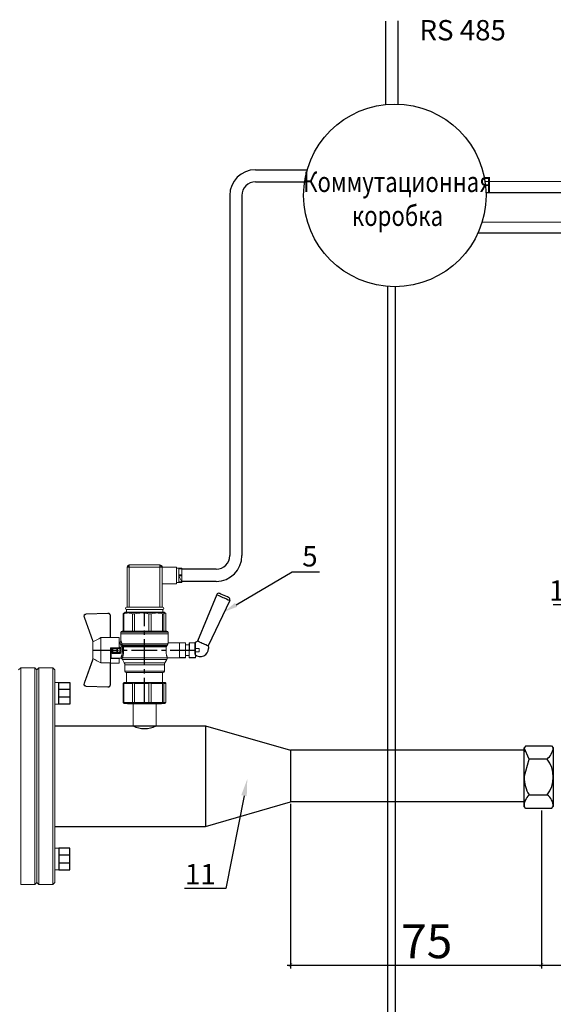
# Model space of a CAD drawing. Units: millimetres. Extents: x -2834 to 1416, y -2599 to 322.
# Drawn here: x -2466 to -2309, y -2390 to -2099 of the extents above; entities that cross this region are included whole.
import ezdxf
from ezdxf import colors
from ezdxf.entities.mleader import LeaderData, LeaderLine
from ezdxf.math import Vec2, Vec3

# ---------------------------------------------------------------- set-up
doc = ezdxf.new("R2010")
doc.units = ezdxf.units.MM
for name, pattern in [('CENTER2', [28.575, 19.05, -3.175, 3.175, -3.175]), ('HIDDEN2', [4.7625, 3.175, -1.5875]), ('K5LT_BASIC', [0])]:
    doc.linetypes.add(name, pattern=pattern)
doc.layers.add('ПУНКТИРНАЯ', color=5, linetype='HIDDEN2')
doc.layers.add('Системный слой', color=7, linetype='Continuous')
doc.styles.add('GOST 2.304', font='isocpeur.ttf')
doc.styles.get("Standard").update_dxf_attribs({"font": 'isocpeui.ttf'})
doc.styles.add('ГОСТ 2.304', font='CS_Gost2304.shx')
doc.dimstyles.new('СПДС', dxfattribs={"dimscale": 100, "dimtxt": 2.5, "dimasz": 1, "dimexe": 1, "dimexo": 0.625, "dimgap": 0.5, "dimtad": 1, "dimdec": 0, "dimtxsty": 'ГОСТ 2.304', "dimblk": 'ARCHTICK', "dimcen": 1, "dimdle": 1, "dimadec": 0, "dimazin": 2, "dimtfac": 0.75, "dimtdec": 4, "dimtmove": 1, "dimatfit": 3, "dimfxl": 1, "dimtfill": 1, "dimtolj": 1, "dimarcsym": 1})

# ---------------------------------------------------------------- blocks, each defined once
blk = doc.blocks.new('Кран шаровый для монтажа термодатчика Ду15')
at = {"color": 7, "linetype": 'Continuous', "lineweight": 15}
for p, q in [((-34.99, 38.29), (-52.17, 44.46)), ((-52.08, 44.72), (-34.17, 38.29)), ((-21.32, 38.29), (-3.41, 44.72)), ((-3.31, 44.46), (-20.5, 38.29)), ((-55.09, 27.16), (-54.54, 43.06)), ((-54.26, 43.05), (-54.82, 27.15)), ((-33.9, 38.29), (-34.99, 38.29)), ((-21.58, 38.29), (-33.9, 38.29)), ((-20.5, 38.29), (-21.58, 38.29)), ((-0.67, 27.15), (-1.22, 43.05)), ((-0.95, 43.06), (-0.39, 27.16)), ((-18.46, 32.26), (-37.03, 32.26)), ((-37.03, 32.26), (-37.03, 25.54)), ((-18.46, 25.54), (-18.46, 32.26)), ((-53.26, 25.54), (-37.03, 25.54)), ((-53.26, 25.54), (-53.26, 25.26)), ((-37.08, 25.26), (-53.26, 25.26)), ((-37.21, 18.83), (-37.21, 25.26)), ((-34.47, 25.26), (-37.08, 25.26)), ((-34.38, 25.26), (-34.47, 25.26)), ((-25.91, 25.26), (-34.38, 25.26)), ((-33.78, 18.83), (-33.78, 25.26)), ((-33.71, 24.8), (-33.71, 17.43)), ((-30.13, 18.68), (-30.13, 23.43)), ((-29.58, 20.48), (-29.58, 23.43)), ((-29.12, 23.43), (-29.45, 23.43)), ((-29.12, 23.88), (-26.37, 23.88)), ((-29.12, 20.48), (-29.12, 23.43)), ((-26.37, 23.43), (-29.12, 23.43)), ((-28.94, 24.8), (-26.55, 24.8)), ((-25.91, 24.8), (-26.55, 24.8)), ((-26.37, 23.43), (-26.37, 20.48)), ((-25.91, 23.43), (-26.37, 23.43)), ((-25.91, 23.43), (-25.91, 25.26)), ((-25.91, 23.43), (-25.91, 20.48)), ((-18.46, 25.54), (-2.23, 25.54)), ((-2.23, 25.26), (-18.41, 25.26)), ((-18.28, 18.83), (-18.28, 25.26)), ((-2.23, 25.26), (-2.23, 25.54)), ((-67.15, 14.69), (-67.15, 15.03)), ((-67.15, 8.44), (-67.15, 14.69)), ((-66.42, 15.77), (-66.42, 15.36)), ((-66.42, 15.77), (-52.27, 15.77)), ((-66.42, 15.36), (-66.42, 8.96)), ((-66.42, 15.36), (-52.27, 15.36)), ((-52.27, 8.96), (-52.27, 15.36)), ((-51.97, 15.59), (-51.54, 15.14)), ((-51.54, 15.14), (-51.54, 8)), ((-38.49, 14.61), (-43.27, 14.61)), ((-37.21, 18.83), (-33.78, 18.83)), ((-34.66, 16.4), (-37.12, 14.98)), ((-33.78, 18.83), (-33.71, 18.83)), ((-29.58, 20.48), (-29.12, 20.48)), ((-29.58, 18.68), (-29.58, 20.48)), ((-26.37, 20.48), (-29.12, 20.48)), ((-29.12, 20.48), (-29.12, 20.08)), ((-26.37, 20.08), (-29.12, 20.08)), ((-29.12, 20.08), (-29.12, 18.14)), ((-26.37, 20.48), (-25.91, 20.48)), ((-26.37, 20.08), (-26.37, 20.48)), ((-26.37, 18.14), (-26.37, 20.08)), ((-25.91, 20.48), (-25.91, 20.4)), ((-25.91, 18.83), (-25.91, 20.4)), ((-25.91, 18.83), (-25.91, 18.68)), ((-25.91, 18.83), (-18.28, 18.83)), ((-25.35, 18.83), (-25.35, 18.68)), ((-25.32, -16.02), (-25.32, 15.61)), ((-24.4, 15.93), (-24.4, -16.44)), ((-24.06, 16.19), (-24.06, -16.71)), ((-23.15, 16.76), (-23.15, -17.19)), ((-21.77, 18.37), (-21.77, 18.83)), ((-15.62, 17.45), (-20.86, 17.45)), ((-14.51, 17.45), (-15.62, 17.45)), ((-15.62, 17.45), (-15.62, -17.45)), ((-0.8, 15.77), (-13.6, 15.77)), ((-0.8, 15.36), (-13.6, 15.36)), ((-0.8, 15.77), (-0.8, 15.36)), ((0, 14.7), (-0.36, 15.33)), ((-67.15, 7.26), (-67.15, 8.44)), ((-66.42, 8.96), (-66.42, 7.49)), ((-66.42, 8.96), (-52.27, 8.96)), ((-66.42, 7.49), (-66.42, -3.11)), ((-66.42, 7.49), (-52.27, 7.49)), ((-52.27, -3.11), (-52.27, 7.49)), ((-51.97, 8.24), (-51.54, 8)), ((-44.19, 13.32), (-51.54, 13.32)), ((-51.54, 8), (-51.54, -3.82)), ((-44.19, 13.69), (-44.19, -13.69)), ((-0.8, 8.96), (-13.6, 8.96)), ((-13.6, 7.49), (-0.8, 7.49)), ((-0.8, 8.96), (-0.8, 7.49)), ((-67.15, -3.09), (-67.15, 7.26)), ((-67.15, -4.42), (-67.15, -3.09)), ((-67.15, -12.81), (-67.15, -4.42)), ((-66.42, -3.11), (-52.27, -3.11)), ((-66.42, -3.11), (-66.42, -4.76)), ((-66.42, -4.76), (-52.27, -4.76)), ((-66.42, -4.76), (-66.42, -13.35)), ((-52.27, -13.35), (-52.27, -4.76)), ((-51.54, -3.82), (-51.97, -3.94)), ((-51.54, -3.82), (-51.54, -13.41)), ((-0.8, -3.11), (-13.6, -3.11)), ((-0.8, -3.11), (-13.6, -3.11)), ((-0.8, -4.76), (-13.6, -4.76)), ((-0.8, -3.11), (-0.8, -4.76)), ((-0.8, -3.11), (-0.8, -4.76)), ((-67.15, -13.51), (-67.15, -12.81)), ((-67.15, -15.03), (-67.15, -13.51)), ((-66.42, -13.35), (-52.27, -13.35)), ((-66.42, -13.35), (-66.42, -14.22)), ((-66.42, -14.22), (-52.27, -14.22)), ((-66.42, -14.22), (-66.42, -15.77)), ((-52.27, -15.77), (-52.27, -14.22)), ((-51.54, -13.41), (-51.97, -13.81)), ((-51.54, -13.32), (-44.19, -13.32)), ((-51.54, -13.41), (-51.54, -15.14)), ((-0.8, -13.35), (-13.6, -13.35)), ((-0.8, -14.22), (-13.6, -14.22)), ((-0.8, -13.35), (-0.8, -14.22)), ((-66.42, -15.77), (-52.27, -15.77)), ((-51.54, -15.14), (-51.97, -15.59)), ((-43.27, -14.61), (-38.49, -14.61)), ((-37.12, -14.98), (-34.66, -16.4)), ((-33.26, -16.76), (-33.26, -25.73)), ((-22.25, -17.45), (-15.62, -17.45)), ((-22.23, -25.73), (-22.23, -17.45)), ((-15.62, -17.45), (-14.51, -17.45)), ((-0.8, -15.77), (-13.6, -15.77)), ((-0.36, -15.33), (0, -14.7))]:
    blk.add_line(p, q, dxfattribs=at)
at = {"color": 1, "linetype": 'CENTER2'}
for p, q in [((-27.74, 38.29), (-27.74, -40.25)), ((-67.15, 0), (0, 0))]:
    blk.add_line(p, q, dxfattribs=at)
at = {"color": 8, "linetype": 'Continuous', "lineweight": 15}
for p, q in [((-28.94, 24.8), (-33.71, 24.8)), ((-43.27, 14.61), (-43.27, -14.61)), ((-38.49, -14.61), (-38.49, 14.61)), ((-37.12, 14.98), (-37.12, -14.98)), ((-34.66, 16.4), (-34.66, -16.4)), ((-33.28, 16.31), (-33.28, -16.77)), ((-14.51, 17.45), (-14.51, -10.43)), ((-14.51, -10.43), (-14.51, -17.45))]:
    blk.add_line(p, q, dxfattribs=at)
for p, q in [((0, -14.7), (0, 14.7)), ((-67.15, 12.54), (-67.15, -12.54))]:
    blk.add_line(p, q)
at = {"color": 0, "linetype": 'Continuous', "lineweight": 15}
for p, q in [((-33.26, -30.33), (-33.26, -25.73)), ((-33.26, -25.73), (-33.12, -25.73)), ((-33.12, -25.73), (-33.12, -30.33)), ((-30.5, -25.73), (-33.12, -25.73)), ((-27.88, -25.73), (-30.5, -25.73)), ((-27.88, -30.33), (-27.88, -25.73)), ((-27.88, -25.73), (-27.61, -25.73)), ((-27.61, -25.73), (-27.61, -30.33)), ((-24.99, -25.73), (-27.61, -25.73)), ((-22.37, -25.73), (-24.99, -25.73)), ((-22.37, -30.33), (-22.37, -25.73)), ((-22.37, -25.73), (-22.23, -25.73)), ((-22.23, -25.73), (-22.23, -30.33)), ((-33.12, -30.33), (-33.26, -30.33)), ((-33.26, -37.49), (-33.26, -32.9)), ((-33.26, -32.9), (-33.12, -32.9)), ((-27.88, -30.33), (-33.12, -30.33)), ((-33.12, -32.9), (-33.12, -37.49)), ((-28.02, -32.9), (-33.12, -32.9)), ((-31.65, -30.33), (-31.65, -32.9)), ((-28.02, -32.9), (-22.23, -32.9)), ((-27.61, -30.33), (-27.88, -30.33)), ((-27.88, -37.46), (-27.88, -32.94)), ((-22.37, -30.33), (-27.61, -30.33)), ((-22.37, -33.18), (-27.61, -33.18)), ((-27.61, -33.18), (-27.61, -37.22)), ((-23.84, -32.9), (-23.84, -30.33)), ((-22.23, -30.33), (-22.37, -30.33)), ((-22.37, -37.22), (-22.37, -33.18)), ((-22.23, -32.9), (-22.23, -32.94)), ((-22.23, -32.94), (-22.23, -37.46)), ((-33.12, -37.49), (-33.26, -37.49)), ((-28.02, -37.49), (-33.12, -37.49)), ((-28.89, -37.49), (-28.89, -40.25)), ((-26.59, -40.25), (-28.89, -40.25)), ((-22.23, -37.49), (-28.02, -37.49)), ((-27.61, -37.22), (-22.37, -37.22)), ((-26.59, -40.25), (-26.59, -37.49)), ((-22.23, -37.46), (-22.23, -37.49))]:
    blk.add_line(p, q, dxfattribs=at)
at = {"color": 7, "linetype": 'Continuous', "lineweight": 15, "flags": 128}
for points in [[(-52.08, 44.72), (-52.08, 44.72), (-52.09, 44.7), (-52.1, 44.68), (-52.11, 44.65), (-52.12, 44.61), (-52.14, 44.56), (-52.15, 44.52), (-52.17, 44.46)], [(-3.41, 44.72), (-3.41, 44.72), (-3.4, 44.7), (-3.39, 44.68), (-3.38, 44.65), (-3.37, 44.61), (-3.35, 44.56), (-3.33, 44.52), (-3.31, 44.46)], [(-54.54, 43.06), (-54.53, 43.06), (-54.52, 43.06), (-54.49, 43.06), (-54.46, 43.06), (-54.41, 43.05), (-54.37, 43.05), (-54.32, 43.05), (-54.26, 43.05)], [(-0.95, 43.06), (-0.95, 43.06), (-0.97, 43.06), (-1, 43.06), (-1.03, 43.06), (-1.07, 43.05), (-1.12, 43.05), (-1.17, 43.05), (-1.22, 43.05)], [(-54.82, 27.15), (-54.87, 27.16), (-54.92, 27.16), (-54.97, 27.16), (-55.01, 27.16), (-55.05, 27.16), (-55.07, 27.16), (-55.09, 27.16), (-55.09, 27.16)], [(-0.39, 27.16), (-0.4, 27.16), (-0.42, 27.16), (-0.44, 27.16), (-0.47, 27.16), (-0.52, 27.16), (-0.56, 27.16), (-0.62, 27.16), (-0.67, 27.15)]]:
    blk.add_lwpolyline(points, dxfattribs=at)
at = {"color": 7, "linetype": 'Continuous', "lineweight": 15}
for centre, radius, start, end in [((-52.7, 42.99), 1.84, 70.23437, 178), ((-52.7, 42.99), 1.56, 70.23437, 178), ((-52.7, 42.99), 1.56, 145.1276, 178), ((-2.79, 42.99), 1.84, 2, 109.76563), ((-2.79, 42.99), 1.56, 2, 109.76563), ((-53.26, 27.1), 1.84, 178, 270), ((-53.26, 27.1), 1.56, 178, 270), ((-33.26, 24.8), 0.459, 90, 180), ((-2.23, 27.1), 1.84, 270, 2), ((-2.23, 27.1), 1.56, 270, 2), ((-43.27, 13.69), 0.919, 90, 180), ((-38.49, 17.36), 2.76, 270, 300), ((-33.28, 14.01), 2.76, 111.61988, 120), ((-14.51, 16.54), 0.919, 0, 90), ((-43.27, -13.69), 0.919, 180, 270), ((-38.49, -17.36), 2.76, 60, 90), ((-33.28, -14.01), 2.76, 240, 270), ((-14.51, -16.54), 0.919, 270, 0)]:
    blk.add_arc(centre, radius, start, end, dxfattribs=at)
at = {"color": 0, "linetype": 'Continuous', "lineweight": 15}
for centre, start, end in [((-28.02, -33.18), 60, 90), ((-28.02, -37.22), 270, 300)]:
    blk.add_arc(centre, 0.276, start, end, dxfattribs=at)
at = {"color": 7, "linetype": 'Continuous', "lineweight": 15}
for major_axis, ratio, start_param, end_param in [((16.03, -16.03), 0.072735, 2.821501, 2.874508), ((15.26, -15.26), 0.331491, 3.068985, 3.121992), ((15.26, -15.26), 0.331491, 3.801377, 3.854383), ((12.16, -12.16), 0.864393, 3.461684, 3.514691), ((12.16, -12.16), 0.864393, 4.194076, 4.247082), ((-14.37, -14.37), 0.502076, 5.42518, 5.478186), ((-14.37, -14.37), 0.502076, 6.157571, 6.210578), ((-16.03, -16.03), 0.072735, 5.817879, 5.870885), ((-16.03, -16.03), 0.072735, 0.267085, 0.320092)]:
    blk.add_ellipse((-37.11, 0), major_axis=major_axis, ratio=ratio, start_param=start_param, end_param=end_param, dxfattribs=at)
at = {"color": 0, "linetype": 'Continuous', "lineweight": 15}
for centre, major_axis, start_param, end_param in [((-27.74, -33.18), (0.266, -0.266), 1.308997, 2.356194), ((-22.51, -33.18), (0.266, 0.266), 4.974188, 6.021386), ((-27.74, -37.22), (0.266, 0.266), 3.926991, 4.974188), ((-22.51, -37.22), (0.266, -0.266), 0.261799, 1.308997)]:
    blk.add_ellipse(centre, major_axis=major_axis, ratio=0.267949, start_param=start_param, end_param=end_param, dxfattribs=at)
at = {"color": 7, "linetype": 'Continuous', "lineweight": 15}
for points in [[(-33.9, 38.29), (-34.96, 36.28), (-35.99, 34.27), (-37.03, 32.26)], [(-18.46, 32.26), (-19.49, 34.27), (-20.53, 36.28), (-21.58, 38.29)], [(-29.45, 23.43), (-29.53, 23.43), (-29.58, 23.43), (-29.58, 23.43)], [(-66.42, 15.77), (-66.66, 15.52), (-66.91, 15.28), (-67.15, 15.03)], [(-66.42, 15.36), (-66.66, 15.13), (-66.91, 14.91), (-67.15, 14.69)], [(-29.58, 18.68), (-29.58, 18.68), (-29.69, 18.68), (-29.97, 18.68), (-30.13, 18.68)], [(-26.37, 18.14), (-27.27, 18.25), (-28.21, 18.25), (-29.12, 18.14)], [(-28.94, 17.35), (-28.96, 17.51), (-29.01, 17.83), (-29.08, 18.06), (-29.12, 18.14)], [(-26.55, 17.35), (-26.53, 17.51), (-26.48, 17.83), (-26.4, 18.06), (-26.37, 18.14)], [(-25.35, 18.68), (-25.52, 18.68), (-25.8, 18.68), (-25.91, 18.68), (-25.91, 18.68)], [(-25.25, 16.67), (-25.36, 16.57), (-25.5, 16.49), (-25.65, 16.47)], [(-25.32, 15.61), (-24.99, 15.63), (-24.67, 15.75), (-24.4, 15.93)], [(-24.95, 16.94), (-25.05, 16.85), (-25.15, 16.76), (-25.25, 16.67)], [(-24.4, 15.93), (-24.29, 16.02), (-24.18, 16.1), (-24.06, 16.19)], [(-24.06, 16.19), (-23.77, 16.46), (-23.44, 16.65), (-23.15, 16.76)], [(-66.42, 8.96), (-66.66, 8.79), (-66.91, 8.61), (-67.15, 8.44)], [(-66.42, 7.49), (-66.66, 7.42), (-66.91, 7.34), (-67.15, 7.26)], [(-66.42, -3.11), (-66.66, -3.1), (-66.91, -3.09), (-67.15, -3.09)], [(-66.42, -4.76), (-66.66, -4.65), (-66.91, -4.53), (-67.15, -4.42)], [(-66.42, -13.35), (-66.66, -13.17), (-66.91, -12.99), (-67.15, -12.81)], [(-66.42, -14.22), (-66.66, -13.99), (-66.91, -13.75), (-67.15, -13.51)], [(-66.42, -15.77), (-66.66, -15.52), (-66.91, -15.28), (-67.15, -15.03)], [(-24.06, -16.71), (-24.17, -16.62), (-24.29, -16.53), (-24.4, -16.44)]]:
    blk.add_open_spline(points, degree=3, dxfattribs=at)
for points, knots in [([(-37.03, 25.54), (-37.03, 25.47), (-37.03, 25.39), (-37.05, 25.29), (-37.07, 25.26), (-37.08, 25.26)], [0, 0, 0, 0, 0.5, 0.5, 1, 1, 1, 1]), ([(-30.13, 23.43), (-30.13, 23.46), (-30.13, 23.54), (-30.12, 23.64), (-30.1, 23.75), (-30.07, 23.86), (-30.02, 24.01), (-29.93, 24.2), (-29.78, 24.41), (-29.6, 24.58), (-29.42, 24.69), (-29.25, 24.76), (-29.09, 24.8), (-28.99, 24.8), (-28.94, 24.8)], [0, 0, 0, 0, 0.053286, 0.106273, 0.159268, 0.212578, 0.266505, 0.395214, 0.52304, 0.645854, 0.766404, 0.845904, 0.923231, 1, 1, 1, 1]), ([(-30.13, 23.43), (-29.95, 23.43), (-29.67, 23.43), (-29.58, 23.43), (-29.58, 23.43)], [0, 0, 0, 0, 0.571429, 1, 1, 1, 1]), ([(-29.58, 23.43), (-29.58, 23.55), (-29.53, 23.67), (-29.36, 23.84), (-29.24, 23.88), (-29.12, 23.88)], [0, 0, 0, 0, 0.5, 0.5, 1, 1, 1, 1]), ([(-29.12, 23.88), (-29.08, 23.88), (-28.98, 24.05), (-28.94, 24.53), (-28.94, 24.8)], [0, 0, 0, 0, 0.428571, 1, 1, 1, 1]), ([(-29.12, 23.43), (-29.12, 23.45), (-29.12, 23.49), (-29.12, 23.56), (-29.12, 23.63), (-29.12, 23.69), (-29.12, 23.75), (-29.12, 23.81), (-29.12, 23.85), (-29.12, 23.88), (-29.12, 23.88), (-29.12, 23.88)], [0, 0, 0, 0, 0.093907, 0.187948, 0.28543, 0.388925, 0.500162, 0.620859, 0.760079, 0.859557, 1, 1, 1, 1]), ([(-26.55, 24.8), (-26.55, 24.53), (-26.5, 24.05), (-26.41, 23.88), (-26.37, 23.88)], [0, 0, 0, 0, 0.571429, 1, 1, 1, 1]), ([(-26.55, 24.8), (-26.52, 24.8), (-26.46, 24.8), (-26.36, 24.79), (-26.27, 24.77), (-26.18, 24.74), (-26.09, 24.7), (-26, 24.65), (-25.94, 24.61), (-25.91, 24.59)], [0, 0, 0, 0, 0.133888, 0.267723, 0.402544, 0.539368, 0.679167, 0.839738, 1, 1, 1, 1]), ([(-26.37, 23.88), (-26.37, 23.88), (-26.37, 23.88), (-26.37, 23.87), (-26.37, 23.86), (-26.37, 23.85), (-26.37, 23.81), (-26.37, 23.74), (-26.37, 23.65), (-26.37, 23.54), (-26.37, 23.46), (-26.37, 23.43)], [0, 0, 0, 0, 0.075478, 0.140711, 0.195652, 0.240362, 0.379621, 0.500444, 0.681156, 0.843764, 1, 1, 1, 1]), ([(-26.37, 23.88), (-26.24, 23.88), (-26.13, 23.84), (-25.96, 23.67), (-25.91, 23.55), (-25.91, 23.43)], [0, 0, 0, 0, 0.5, 0.5, 1, 1, 1, 1]), ([(-18.41, 25.26), (-18.42, 25.26), (-18.43, 25.29), (-18.45, 25.39), (-18.46, 25.47), (-18.46, 25.54)], [0, 0, 0, 0, 0.5, 0.5, 1, 1, 1, 1]), ([(-33.71, 17.43), (-33.72, 17.33), (-33.74, 17.15), (-33.86, 16.9), (-34.05, 16.7), (-34.21, 16.61), (-34.29, 16.57)], [0, 0, 0, 0, 0.25044, 0.500237, 0.749966, 1, 1, 1, 1]), ([(-32.54, 17.2), (-32.56, 17.02), (-32.72, 16.59), (-33.08, 16.34), (-33.28, 16.31)], [0, 0, 0, 0, 0.428571, 1, 1, 1, 1]), ([(-25.32, 15.61), (-25.39, 15.6), (-25.53, 15.58), (-25.74, 15.56), (-25.96, 15.53), (-26.17, 15.51), (-26.5, 15.49), (-26.95, 15.46), (-27.69, 15.44), (-28.63, 15.45), (-29.54, 15.53), (-30.24, 15.62), (-30.75, 15.7), (-31.24, 15.79), (-31.71, 15.89), (-32.15, 16), (-32.51, 16.09), (-32.81, 16.17), (-33.06, 16.24), (-33.2, 16.29), (-33.28, 16.31)], [0, 0, 0, 0, 0.02493, 0.04991, 0.074968, 0.100132, 0.125429, 0.188449, 0.251568, 0.378019, 0.50331, 0.565693, 0.628714, 0.691061, 0.753649, 0.81575, 0.877598, 0.918736, 0.9595, 1, 1, 1, 1]), ([(-32.54, 17.2), (-32.5, 17.19), (-32.42, 17.16), (-32.29, 17.11), (-32.11, 17.05), (-31.85, 16.96), (-31.54, 16.87), (-31.01, 16.71), (-30.34, 16.55), (-29.44, 16.39), (-28.51, 16.3), (-27.73, 16.29), (-27.15, 16.3), (-26.77, 16.33), (-26.39, 16.36), (-26.01, 16.41), (-25.77, 16.45), (-25.65, 16.47)], [0, 0, 0, 0, 0.023604, 0.052351, 0.086242, 0.125276, 0.198979, 0.251156, 0.387449, 0.501881, 0.626737, 0.750794, 0.800111, 0.84965, 0.899452, 0.949556, 1, 1, 1, 1]), ([(-28.94, 17.35), (-28.97, 17.34), (-29.03, 17.33), (-29.13, 17.34), (-29.22, 17.35), (-29.31, 17.36), (-29.45, 17.41), (-29.62, 17.5), (-29.81, 17.67), (-29.96, 17.88), (-30.05, 18.11), (-30.1, 18.31), (-30.13, 18.5), (-30.13, 18.62), (-30.13, 18.68)], [0, 0, 0, 0, 0.047589, 0.094304, 0.140566, 0.186811, 0.233473, 0.352859, 0.476117, 0.600851, 0.73272, 0.820435, 0.90917, 1, 1, 1, 1]), ([(-29.12, 20.08), (-29.24, 20.08), (-29.36, 20.12), (-29.53, 20.27), (-29.58, 20.37), (-29.58, 20.48)], [0, 0, 0, 0, 0.5, 0.5, 1, 1, 1, 1]), ([(-29.58, 18.68), (-29.58, 18.65), (-29.58, 18.59), (-29.57, 18.5), (-29.55, 18.42), (-29.52, 18.34), (-29.49, 18.28), (-29.45, 18.22), (-29.39, 18.16), (-29.31, 18.12), (-29.21, 18.12), (-29.15, 18.13), (-29.12, 18.14)], [0, 0, 0, 0, 0.12313, 0.233743, 0.332471, 0.420207, 0.498221, 0.568314, 0.665071, 0.764496, 0.874216, 1, 1, 1, 1]), ([(-26.55, 17.35), (-26.62, 17.35), (-26.76, 17.37), (-26.98, 17.39), (-27.2, 17.41), (-27.42, 17.42), (-27.63, 17.43), (-27.85, 17.43), (-28.07, 17.42), (-28.29, 17.41), (-28.51, 17.39), (-28.72, 17.37), (-28.87, 17.35), (-28.94, 17.35)], [0, 0, 0, 0, 0.091306, 0.182375, 0.273258, 0.364008, 0.454678, 0.545322, 0.635992, 0.726742, 0.817625, 0.908694, 1, 1, 1, 1]), ([(-25.35, 18.68), (-25.36, 18.65), (-25.36, 18.57), (-25.37, 18.46), (-25.38, 18.35), (-25.41, 18.24), (-25.45, 18.08), (-25.53, 17.88), (-25.68, 17.67), (-25.86, 17.5), (-26.05, 17.4), (-26.23, 17.35), (-26.39, 17.33), (-26.5, 17.34), (-26.55, 17.35)], [0, 0, 0, 0, 0.054859, 0.10886, 0.162229, 0.2152, 0.268013, 0.400286, 0.525227, 0.648206, 0.767485, 0.844586, 0.921429, 1, 1, 1, 1]), ([(-25.91, 20.48), (-25.91, 20.37), (-25.96, 20.27), (-26.13, 20.12), (-26.24, 20.08), (-26.37, 20.08)], [0, 0, 0, 0, 0.5, 0.5, 1, 1, 1, 1]), ([(-26.37, 18.14), (-26.35, 18.14), (-26.31, 18.12), (-26.26, 18.12), (-26.2, 18.12), (-26.15, 18.14), (-26.11, 18.16), (-26.07, 18.19), (-25.99, 18.26), (-25.92, 18.44), (-25.91, 18.6), (-25.91, 18.68)], [0, 0, 0, 0, 0.074229, 0.142605, 0.205958, 0.265327, 0.321971, 0.377336, 0.432968, 0.667174, 1, 1, 1, 1]), ([(-25.32, 15.61), (-25.4, 15.68), (-25.54, 15.94), (-25.63, 16.31), (-25.65, 16.47)], [0, 0, 0, 0, 0.571429, 1, 1, 1, 1]), ([(-24.4, 15.93), (-24.52, 15.94), (-24.84, 16.14), (-25.14, 16.51), (-25.25, 16.67)], [0, 0, 0, 0, 0.571429, 1, 1, 1, 1]), ([(-24.95, 16.94), (-24.91, 16.98), (-24.84, 17.04), (-24.72, 17.14), (-24.6, 17.23), (-24.48, 17.31), (-24.33, 17.4), (-24.16, 17.49), (-23.96, 17.58), (-23.82, 17.62), (-23.76, 17.64)], [0, 0, 0, 0, 0.100136, 0.200517, 0.301393, 0.403008, 0.505601, 0.6694, 0.8339, 1, 1, 1, 1]), ([(-24.06, 16.19), (-24.19, 16.2), (-24.53, 16.39), (-24.85, 16.78), (-24.95, 16.94)], [0, 0, 0, 0, 0.571429, 1, 1, 1, 1]), ([(-23.15, 16.76), (-23.31, 16.81), (-23.59, 17.06), (-23.73, 17.47), (-23.76, 17.64)], [0, 0, 0, 0, 0.571429, 1, 1, 1, 1]), ([(-20.86, 17.45), (-20.98, 17.47), (-21.22, 17.5), (-21.52, 17.71), (-21.73, 18.01), (-21.76, 18.25), (-21.77, 18.37)], [0, 0, 0, 0, 0.250017, 0.499949, 0.7497, 1, 1, 1, 1]), ([(-13.6, 16.52), (-13.6, 16.53), (-13.6, 16.55), (-13.6, 16.43), (-13.6, 16.13), (-13.6, 15.66), (-13.6, 15.02), (-13.6, 14.24), (-13.6, 13.22), (-13.6, 11.95), (-13.6, 10.42), (-13.6, 8.75), (-13.6, 6.96), (-13.6, 5.02), (-13.6, 3.11), (-13.6, 1.3), (-13.6, -0.39), (-13.6, -2.08), (-13.6, -3.76), (-13.6, -5.4), (-13.6, -6.98), (-13.6, -8.47), (-13.6, -9.99), (-13.6, -11.49), (-13.6, -12.9), (-13.6, -13.67), (-13.6, -14.04)], [0, 0, 0, 0, 0.008768, 0.04868, 0.088603, 0.128514, 0.168437, 0.207517, 0.246608, 0.296599, 0.345229, 0.392402, 0.439564, 0.488195, 0.538196, 0.577276, 0.616367, 0.656278, 0.696201, 0.736112, 0.776035, 0.815115, 0.854206, 0.904197, 0.95283, 1, 1, 1, 1]), ([(-0.38, 15.32), (-0.41, 15.37), (-0.48, 15.53), (-0.67, 15.68), (-0.8, 15.77)], [0, 0, 0, 0, 0.360575, 1, 1, 1, 1]), ([(-0.8, 15.36), (-0.45, 14.3), (-0.27, 13.23), (-0.26, 11.63), (-0.31, 11.1), (-0.49, 10.02), (-0.62, 9.49), (-0.8, 8.96)], [0, 0, 0, 0, 0.5, 0.5, 0.75, 0.75, 1, 1, 1, 1]), ([(-0.8, 7.49), (-0.45, 5.74), (-0.27, 3.97), (-0.26, 1.32), (-0.31, 0.44), (-0.49, -1.34), (-0.62, -2.23), (-0.8, -3.11)], [0, 0, 0, 0, 0.5, 0.5, 0.75, 0.75, 1, 1, 1, 1]), ([(-0.8, -4.76), (-0.45, -6.18), (-0.27, -7.61), (-0.26, -9.76), (-0.31, -10.48), (-0.49, -11.92), (-0.62, -12.64), (-0.8, -13.35)], [0, 0, 0, 0, 0.5, 0.5, 0.75, 0.75, 1, 1, 1, 1]), ([(-13.6, -14.04), (-13.6, -14.38), (-13.6, -15.06), (-13.6, -15.8), (-13.6, -16.27), (-13.6, -16.51), (-13.6, -16.52), (-13.6, -16.52)], [0, 0, 0, 0, 0.219172, 0.445142, 0.677492, 0.859093, 1, 1, 1, 1]), ([(-0.8, -14.22), (-0.45, -14.48), (-0.27, -14.74), (-0.26, -15.13), (-0.31, -15.26), (-0.49, -15.51), (-0.62, -15.64), (-0.8, -15.77)], [0, 0, 0, 0, 0.5, 0.5, 0.75, 0.75, 1, 1, 1, 1]), ([(-25.32, -16.02), (-25.59, -15.98), (-26.13, -15.91), (-27.01, -15.84), (-27.91, -15.83), (-28.79, -15.86), (-29.65, -15.94), (-30.45, -16.06), (-31.19, -16.2), (-31.86, -16.36), (-32.42, -16.51), (-32.86, -16.64), (-33.14, -16.73), (-33.26, -16.77), (-33.24, -16.76), (-33.24, -16.76)], [0, 0, 0, 0, 0.07852, 0.159252, 0.237796, 0.318702, 0.396001, 0.475404, 0.555403, 0.637528, 0.720997, 0.806929, 0.889389, 0.974471, 1, 1, 1, 1]), ([(-25.32, -16.02), (-25.15, -16.04), (-24.98, -16.1), (-24.68, -16.24), (-24.54, -16.33), (-24.4, -16.44)], [0, 0, 0, 0, 0.5, 0.5, 1, 1, 1, 1]), ([(-23.15, -17.19), (-23.28, -17.15), (-23.43, -17.1), (-23.74, -16.94), (-23.9, -16.84), (-24.06, -16.71)], [0, 0, 0, 0, 0.5, 0.5, 1, 1, 1, 1]), ([(-22.25, -17.45), (-22.25, -17.45), (-22.23, -17.45), (-22.37, -17.41), (-22.64, -17.33), (-22.97, -17.24), (-23.15, -17.19)], [0, 0, 0, 0, 0.128323, 0.399848, 0.679119, 1, 1, 1, 1])]:
    blk.add_open_spline(points, degree=3, knots=knots, dxfattribs=at)
at = {"color": 8, "linetype": 'Continuous', "lineweight": 15}
for points, knots in [([(-33.28, 16.31), (-33.43, 16.36), (-33.74, 16.48), (-34.06, 16.54), (-34.24, 16.57), (-34.32, 16.57), (-34.29, 16.57), (-34.29, 16.57)], [0, 0, 0, 0, 0.241543, 0.490267, 0.745473, 0.999921, 1, 1, 1, 1]), ([(-33.71, 17.43), (-33.71, 17.43), (-33.69, 17.43), (-33.58, 17.42), (-33.39, 17.41), (-33.07, 17.37), (-32.72, 17.26), (-32.54, 17.2)], [0, 0, 0, 0, 0.182689, 0.34086, 0.49992, 0.750292, 1, 1, 1, 1]), ([(-21.77, 18.37), (-21.8, 18.36), (-21.85, 18.34), (-22.26, 18.17), (-22.88, 17.92), (-23.47, 17.74), (-23.76, 17.64)], [0, 0, 0, 0, 0.242993, 0.499173, 0.749773, 1, 1, 1, 1]), ([(-20.86, 17.45), (-20.89, 17.44), (-20.95, 17.42), (-21.42, 17.26), (-22.14, 17.03), (-22.81, 16.85), (-23.15, 16.76)], [0, 0, 0, 0, 0.24698, 0.496323, 0.7473, 1, 1, 1, 1])]:
    blk.add_open_spline(points, degree=3, knots=knots, dxfattribs=at)
at = {"flags": 1}
blk.add_attdef('КОД_1С', (-30.77, -6.49), '', height=2.5, dxfattribs=at)
blk = doc.blocks.new('_ArchTick')
at = {"color": 0, "linetype": 'ByBlock', "const_width": 0.15}
blk.add_lwpolyline([(-0.5, -0.5), (0.5, 0.5)], dxfattribs=at)
blk = doc.blocks.new('*D61')
at = {"color": 0, "lineweight": -2, "transparency": 16777216}
for p, q in [((-2312.15, -2332.56), (-2312.15, -2379.12)), ((-2202.34, -2332.18), (-2202.34, -2379.12)), ((-2313.15, -2378.12), (-2201.34, -2378.12))]:
    blk.add_line(p, q, dxfattribs=at)
at = {"layer": 'Defpoints', "color": 0, "transparency": 16777216}
for p in [(-2312.15, -2331.94), (-2202.34, -2331.55), (-2202.34, -2378.12)]:
    blk.add_point(p, dxfattribs=at)
at = {"color": 0, "lineweight": -2, "transparency": 16777216, "rotation": 180}
blk.add_blockref('_ArchTick', (-2312.15, -2378.12), dxfattribs=at)
at = {"color": 0, "lineweight": -2, "transparency": 16777216}
blk.add_blockref('_ArchTick', (-2202.34, -2378.12), dxfattribs=at)
at = {"color": 0, "transparency": 16777216, "insert": (-2257.24, -2370.93), "char_height": 2.5, "attachment_point": 5, "style": 'ГОСТ 2.304', "bg_fill": 3, "box_fill_scale": 1.1, "bg_fill_color": 256, "bg_fill_true_color": 13158600, "bg_fill_transparency": 0}
blk.add_mtext('\\A1;{\\fGOST Common|b0|i0|c204|p34;\\H4x;110}', dxfattribs=at)
blk = doc.blocks.new('*D60')
at = {"color": 0, "lineweight": -2, "transparency": 16777216}
for p, q in [((-2386.28, -2330.54), (-2386.28, -2379.12)), ((-2312.15, -2332.56), (-2312.15, -2379.12)), ((-2387.28, -2378.12), (-2311.15, -2378.12))]:
    blk.add_line(p, q, dxfattribs=at)
at = {"layer": 'Defpoints', "color": 0, "transparency": 16777216}
for p in [(-2386.28, -2329.92), (-2312.15, -2331.94), (-2312.15, -2378.12)]:
    blk.add_point(p, dxfattribs=at)
at = {"color": 0, "lineweight": -2, "transparency": 16777216, "rotation": 180}
blk.add_blockref('_ArchTick', (-2386.28, -2378.12), dxfattribs=at)
at = {"color": 0, "lineweight": -2, "transparency": 16777216}
blk.add_blockref('_ArchTick', (-2312.15, -2378.12), dxfattribs=at)
at = {"color": 0, "transparency": 16777216, "insert": (-2346.03, -2371.1), "char_height": 2.5, "attachment_point": 5, "style": 'ГОСТ 2.304', "bg_fill": 3, "box_fill_scale": 1.1, "bg_fill_color": 256, "bg_fill_true_color": 13158600, "bg_fill_transparency": 0}
blk.add_mtext('\\A1;{\\fGOST Common|b0|i0|c204|p34;\\H4x;75}', dxfattribs=at)

msp = doc.modelspace()

# ---------------------------------------------------------------- linework, layer by layer
at = {"color": 5}
for p, q in [((-2328.634, -2146.847, 222.111), (-2210.562, -2147.15, 16.47)), ((-2329.649, -2158.818, 170.334), (-2241.306, -2159.045, 16.47))]:
    msp.add_line(p, q, dxfattribs=at)
at = {"linetype": 'ByBlock', "lineweight": -2}
for p, q in [((-2402.331, -2271.825), (-2385.729, -2262.089)), ((-2385.729, -2262.089), (-2377.729, -2262.089))]:
    msp.add_line(p, q, dxfattribs=at)
for p, q in [((-2408.073, -2268.826), (-2413.765, -2282.566)), ((-2404.207, -2270.548), (-2410.608, -2283.971)), ((-2316.69, -2313.474), (-2317.267, -2314.051)), ((-2317.267, -2314.051), (-2317.267, -2315.205)), ((-2316.69, -2313.474), (-2309.19, -2313.474)), ((-2309.19, -2313.474), (-2308.613, -2314.051)), ((-2310.453, -2317.351, 6.923), (-2315.767, -2317.351, 6.923)), ((-2315.767, -2327.931, 6.923), (-2310.453, -2327.931, 6.923))]:
    msp.add_line(p, q)
at = {"color": 7, "lineweight": 20}
for p, q in [((-2454.743, -2294.727), (-2455.864, -2294.727)), ((-2454.743, -2301.114), (-2455.864, -2301.114)), ((-2454.743, -2343.673), (-2455.864, -2343.673)), ((-2454.743, -2350.06), (-2455.864, -2350.06))]:
    msp.add_line(p, q, dxfattribs=at)
at = {"color": 7}
for p, q in [((-2451.445, -2296.765), (-2454.743, -2296.765)), ((-2451.445, -2299.05), (-2454.743, -2299.05)), ((-2455.864, -2307.518), (-2411.342, -2307.518)), ((-2411.342, -2307.518), (-2386.279, -2314.751)), ((-2411.342, -2307.518), (-2411.342, -2337.268)), ((-2386.279, -2314.751), (-2386.279, -2329.917)), ((-2317.265, -2314.751, 34.44), (-2386.279, -2314.751)), ((-2411.342, -2337.268), (-2386.279, -2329.917)), ((-2317.205, -2329.917, 34.44), (-2386.279, -2329.917)), ((-2455.864, -2337.268), (-2411.342, -2337.268)), ((-2451.445, -2345.737), (-2454.743, -2345.737)), ((-2451.445, -2348.021), (-2454.743, -2348.021))]:
    msp.add_line(p, q, dxfattribs=at)
at = {"color": 5}
for points in [[(-2208.83, -2257.212), (-2208.83, -2153.679, 0.3826438), (-2212.214, -2150.255), (-2328.261, -2150.255)], [(-2239.574, -2269.107), (-2239.574, -2165.574, 0.3826438), (-2242.958, -2162.15), (-2330.873, -2162.15)]]:
    msp.add_lwpolyline(points, format="xyb", dxfattribs=at)
at = {"color": 7, "lineweight": 20}
for points in [[(-2434.521, -2260.715), (-2434.453, -2260.376), (-2434.182, -2260.173), (-2433.911, -2260.037)], [(-2434.521, -2260.715), (-2433.911, -2260.715), (-2433.911, -2260.037)], [(-2424.835, -2260.037), (-2433.911, -2260.037)], [(-2424.835, -2260.037), (-2424.835, -2260.715), (-2424.158, -2260.715)], [(-2424.835, -2260.037), (-2424.497, -2260.173), (-2424.226, -2260.376), (-2424.158, -2260.715)], [(-2434.521, -2260.715), (-2434.521, -2272.5)], [(-2433.911, -2272.5), (-2433.911, -2260.715)], [(-2433.911, -2260.715), (-2424.835, -2260.715)], [(-2424.835, -2260.715), (-2424.835, -2272.5)], [(-2424.158, -2272.5), (-2424.158, -2260.715)], [(-2424.158, -2260.715), (-2419.958, -2260.715)], [(-2419.958, -2265.591), (-2419.958, -2260.715)], [(-2419.958, -2261.053), (-2419.281, -2261.053)], [(-2419.281, -2261.053), (-2419.281, -2260.986)], [(-2419.281, -2262.002), (-2419.281, -2261.053), (-2418.333, -2261.053), (-2419.281, -2261.053)], [(-2418.333, -2261.053), (-2418.333, -2261.189), (-2419.281, -2261.189)], [(-2419.281, -2261.053), (-2418.333, -2261.053)], [(-2419.281, -2262.137), (-2419.281, -2262.002)], [(-2419.281, -2264.101), (-2419.281, -2262.137)], [(-2418.333, -2263.289), (-2418.333, -2262.95), (-2419.281, -2262.95)], [(-2419.281, -2263.289), (-2418.333, -2263.289), (-2418.333, -2265.05)], [(-2418.333, -2261.053), (-2418.333, -2260.986)], [(-2418.333, -2261.189), (-2418.333, -2262.95)], [(-2424.158, -2265.591), (-2419.958, -2265.591)], [(-2419.958, -2265.253), (-2419.281, -2265.253)], [(-2419.281, -2264.237), (-2419.281, -2264.101)], [(-2419.281, -2265.05), (-2419.281, -2264.237)], [(-2418.333, -2265.253), (-2418.333, -2265.05), (-2419.281, -2265.05), (-2419.281, -2265.253)], [(-2419.281, -2265.253), (-2419.281, -2265.185)], [(-2419.281, -2265.253), (-2418.333, -2265.253)], [(-2434.724, -2273.178), (-2424.022, -2273.178), (-2423.751, -2273.11), (-2423.684, -2272.839), (-2423.751, -2272.636), (-2424.022, -2272.5), (-2434.724, -2272.5), (-2434.927, -2272.636), (-2434.995, -2272.839), (-2434.927, -2273.11), (-2434.724, -2273.178)], [(-2434.724, -2273.178), (-2434.724, -2274.126)], [(-2434.724, -2274.126), (-2424.022, -2274.126)], [(-2424.022, -2273.178), (-2424.022, -2274.126)], [(-2432.751, -2300.987), (-2432.76, -2307.518)], [(-2425.987, -2300.987), (-2425.987, -2307.518)]]:
    msp.add_lwpolyline(points, close=True, dxfattribs=at)
at = {"color": 7}
for points in [[(-2454.743, -2294.727), (-2451.445, -2294.727), (-2451.445, -2301.114), (-2454.743, -2301.114)], [(-2454.743, -2350.06), (-2451.445, -2350.06), (-2451.445, -2343.673), (-2454.743, -2343.673)]]:
    msp.add_lwpolyline(points, close=True, dxfattribs=at)
at = {"elevation": 6.923}
for points in [[(-2315.767, -2317.351), (-2317.267, -2314.051)], [(-2317.267, -2322.705), (-2315.767, -2317.351)]]:
    msp.add_lwpolyline(points, dxfattribs=at)
msp.add_circle((-2355.439, -2150.991, -4.44), 26.952)
for centre, radius, start, end in [((-2407.476, -2269.065), 0.643, 66, 158.20827), ((-2404.784, -2270.264), 0.643, 333.79173, 66), ((-2412.839, -2284.732), 2.356, 226.65824, 0), ((-2313.916, -2313.257, 6.923), 5.362, 310.22441, 351.4833), ((-2317.135, -2322.641, 6.923), 8.522, 321.63124, 38.36876), ((-2307.174, -2322.638, 6.923), 10.093, 180.38284, 211.63409)]:
    msp.add_arc(centre, radius, start, end)
at = {"extrusion": (-0.406737, -0.913545, 4e-16)}
for start, end in [(180, 277.88547), (277.88547, 0)]:
    msp.add_arc((-1274.953, 0, 3052.128), 2.116, start, end, dxfattribs=at)
at = {"extrusion": (0.406737, 0.913545, -1e-16)}
msp.add_arc((1274.953, 0, -3051.46), 1.474, 180, 0, dxfattribs=at)
at = {"extrusion": (0, -1e-16, -1)}
for start, end in [(46.65824, 66.83272), (161.16728, 180)]:
    msp.add_arc((2412.839, -2284.732), 2.356, start, end, dxfattribs=at)
at = {"extrusion": (1, -2e-16, 0)}
for start, end in [(180, 0), (180, 0), (0, 180)]:
    msp.add_arc((-2284.732, 0, -2414.456), 1.714, start, end, dxfattribs=at)
at = {"extrusion": (0.406737, 0.913545, -4e-16)}
for start, end in [(288.88437, 0), (180, 288.88437)]:
    msp.add_arc((1274.953, 0, -3066.994), 1.728, start, end, dxfattribs=at)
at = {"color": 7}
msp.add_arc((-2429.372, -2301.137), 7.224, 242.03184, 297.94826, dxfattribs=at)
msp.add_solid([(-2401.993, -2272.4), (-2405.781, -2273.848), (-2402.668, -2271.25)])
at = {"layer": 'ПУНКТИРНАЯ', "linetype": 'ByBlock'}
for p, q in [((-2358.147, -2099.559, 74.082), (-2358.147, -2124.176, 74.082)), ((-2354.547, -2099.526, 74.082), (-2354.547, -2124.054, 74.082)), ((-2396.611, -2143.42, -4.44), (-2381.306, -2143.42, -4.44)), ((-2396.566, -2147.02, -4.44), (-2382.097, -2147.02, -4.44)), ((-2404.211, -2151.02, -4.44), (-2404.208, -2257.305, -4.44)), ((-2400.611, -2151.02, -4.44), (-2400.608, -2257.305, -4.44)), ((-2357.608, -2178.009, 15.29), (-2357.609, -2398.64, -5.328)), ((-2355.304, -2178.009, 16.47), (-2355.307, -2397.337, -93.292)), ((-2408.208, -2261.305), (-2418.333, -2261.305)), ((-2408.208, -2264.905), (-2418.333, -2264.905))]:
    msp.add_line(p, q, dxfattribs=at)
for centre, radius, start, end in [((-2396.611, -2151.02, -4.44), 7.6, 90, 180), ((-2396.611, -2151.02, -4.44), 4, 90, 180), ((-2408.208, -2257.305, -4.44), 4, 270, 0), ((-2408.208, -2257.305, -4.44), 7.6, 270, 0)]:
    msp.add_arc(centre, radius, start, end, dxfattribs=at)
at = {"layer": 'Системный слой', "color": 7, "linetype": 'K5LT_BASIC', "lineweight": 20}
for p, q in [((-2465.979, -2290.412), (-2466.574, -2291.007)), ((-2465.979, -2290.412), (-2461.814, -2290.412)), ((-2465.979, -2290.412), (-2465.979, -2354.375)), ((-2461.814, -2290.412), (-2461.814, -2354.375)), ((-2461.814, -2290.412), (-2461.219, -2291.007)), ((-2460.624, -2290.412), (-2461.219, -2291.007)), ((-2461.219, -2291.007), (-2461.219, -2353.78)), ((-2461.219, -2291.007), (-2461.219, -2353.78)), ((-2460.624, -2290.412), (-2456.459, -2290.412)), ((-2460.624, -2290.412), (-2460.624, -2354.375)), ((-2456.459, -2290.412), (-2456.459, -2354.375)), ((-2456.459, -2290.412), (-2455.864, -2291.007)), ((-2455.864, -2291.007), (-2455.864, -2353.78)), ((-2465.979, -2354.375), (-2461.814, -2354.375)), ((-2461.814, -2354.375), (-2461.219, -2353.78)), ((-2460.624, -2354.375), (-2461.219, -2353.78)), ((-2460.624, -2354.375), (-2456.459, -2354.375)), ((-2456.459, -2354.375), (-2455.864, -2353.78))]:
    msp.add_line(p, q, dxfattribs=at)

# ---------------------------------------------------------------- block references
at = {"xscale": 0.4, "yscale": 0.4, "zscale": 0.4, "rotation": 90}
msp.add_blockref('Кран шаровый для монтажа термодатчика Ду15', (-2429.373, -2274.126), dxfattribs=at)

# ---------------------------------------------------------------- texts
at = {"char_height": 6, "width": 97.87256, "attachment_point": 1, "style": 'GOST 2.304'}
for s, insert in [('RS 485', (-2348.168, -2099.263, 143.454)), ('5', (-2382.792, -2254.503, 105.697))]:
    msp.add_mtext(s, dxfattribs=dict(at, insert=insert))
at = {"linetype": 'ByBlock', "insert": (-2357.643, -2144.021, -4.44), "char_height": 6, "width": 6, "attachment_point": 1, "style": 'GOST 2.304'}
msp.add_mtext('\\pxqc;{\\fGOST Common|b0|i0|c0|p0;\\W0.8;Коммутационная \\Pкоробка}', dxfattribs=at)

# ---------------------------------------------------------------- dimensions: what is measured, and where the dimension line sits
at = {"color": 7}
dim = msp.add_linear_dim(base=(-2202.342, -2378.124), p1=(-2312.146, -2331.936), p2=(-2202.342, -2331.551), text='{\\fGOST Common|b0|i0|c204|p34;\\H4x;110}', dimstyle='СПДС', override={"dimscale": 1}, dxfattribs=at)
dim.commit()
dim.dimension.update_dxf_attribs({"geometry": '*D61', "text_midpoint": (-2257.244, -2376.431), "dimtype": 160})

# ---------------------------------------------------------------- leaders
ml = msp.add_multileader_mtext('Standard')
ml.set_content('{\\C7;1}', color=6)
ml.set_leader_properties()
ml.build(insert=Vec2(0, 0))
ml.multileader.update_dxf_attribs({"text_left_attachment_type": 6, "text_right_attachment_type": 6, "dogleg_length": 1, "arrow_head_size": 2})
ctx = ml.context
ctx.base_point, ctx.char_height, ctx.arrow_head_size, ctx.plane_origin = Vec3(-2309.501, -2271.802, -16.823), 6, 2, Vec3(-2286.525, -2308.188, -16.823)
ctx.left_attachment, ctx.right_attachment, ctx.text_align_type = 6, 6, 2
notes = []
notes.append((ctx, [(1, (1, 1, 0), (-2302.324, -2271.802, -16.823), (-1, 0), 1, [(0, [(-2282.393, -2302.143, -16.823)], 0, [])])]))
ctx.mtext.insert, ctx.mtext.width, ctx.mtext.defined_height, ctx.mtext.alignment, ctx.mtext.flow_direction = Vec3(-2305.324, -2264.602, -16.823), 3.26591, 6.061, 3, 5
ml = msp.add_multileader_mtext('Standard')
ml.set_content('{\\C7;11}', color=6)
ml.set_leader_properties()
ml.build(insert=Vec2(0, 0))
ml.multileader.update_dxf_attribs({"text_left_attachment_type": 6, "text_right_attachment_type": 6, "dogleg_length": 1, "arrow_head_size": 5})
ctx = ml.context
ctx.base_point, ctx.char_height, ctx.arrow_head_size, ctx.plane_origin = Vec3(-2415.638, -2355.503, 6.658), 6, 5, Vec3(-2326.486, -2323.244, 6.658)
ctx.left_attachment, ctx.right_attachment, ctx.text_align_type = 6, 6, 2
notes.append((ctx, [(1, (1, 1, 0), (-2405.356, -2355.503, 6.658), (-1, 0), 1, [(0, [(-2399.033, -2323.244, 6.658)], 0, [])])]))
ctx.mtext.insert, ctx.mtext.alignment, ctx.mtext.flow_direction = Vec3(-2408.356, -2348.303, 6.658), 3, 5
for ctx, leaders in notes:
    for number, flags, end, landing, length, lines in leaders:
        leader = LeaderData()
        leader.index, (leader.has_last_leader_line, leader.has_dogleg_vector, leader.attachment_direction) = number, flags
        leader.last_leader_point, leader.dogleg_vector, leader.dogleg_length = Vec3(end), Vec3(landing), length
        for number, points, colour, breaks in lines:
            line = LeaderLine()
            line.index, line.vertices, line.color, line.breaks = number, Vec3.list(points), colors.encode_raw_color(colour), breaks
            leader.lines.append(line)
        ctx.leaders.append(leader)

# ---------------------------------------------------------------- next in the draw order: linework, layer by layer
for p, q in [((-2308.613, -2314.051), (-2308.613, -2330.205)), ((-2308.613, -2330.205), (-2308.613, -2331.359)), ((-2309.19, -2331.936), (-2308.613, -2331.359))]:
    msp.add_line(p, q)

# ---------------------------------------------------------------- next in the draw order: dimensions: what is measured, and where the dimension line sits
dim = msp.add_linear_dim(base=(-2312.146, -2378.124), p1=(-2386.279, -2329.917), p2=(-2312.146, -2331.936), text='{\\fGOST Common|b0|i0|c204|p34;\\H4x;75}', dimstyle='СПДС', override={"dimscale": 1}, dxfattribs=at)
dim.commit()
dim.dimension.update_dxf_attribs({"geometry": '*D60', "text_midpoint": (-2346.032, -2376.602), "dimtype": 160})

# ---------------------------------------------------------------- next in the draw order: linework, layer by layer
for p, q in [((-2317.267, -2330.205), (-2317.267, -2314.051)), ((-2317.267, -2331.359), (-2317.267, -2330.205)), ((-2316.69, -2331.936), (-2317.267, -2331.359)), ((-2309.19, -2331.936), (-2316.69, -2331.936))]:
    msp.add_line(p, q)
for centre, radius, start, end in [((-2312.796, -2331.273, 6.923), 4.472, 131.64583, 181.09985), ((-2312.737, -2331.365, 6.923), 4.124, 0.08638, 56.37667)]:
    msp.add_arc(centre, radius, start, end)

doc.saveas('drawing.dxf')
